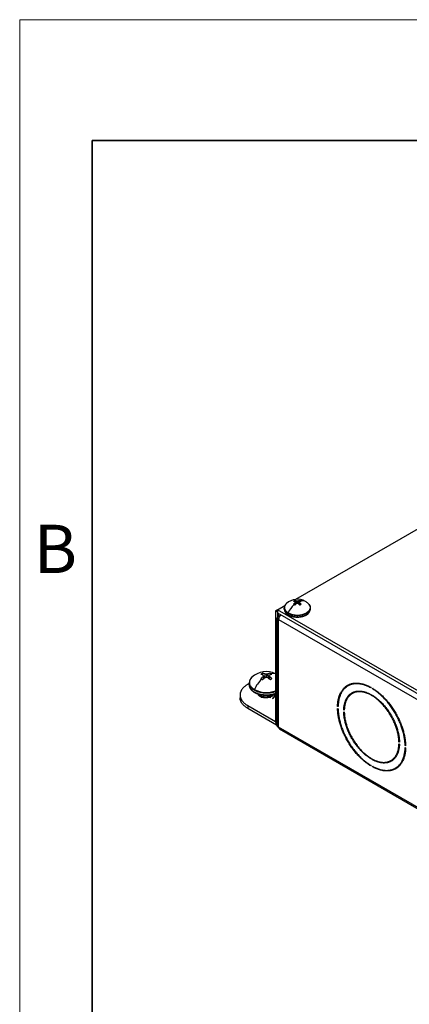
# Model space of a CAD drawing. Units: inches. Extents: x 0 to 17, y 0 to 11.
# Drawn here: x 0 to 2, y 5.9 to 11 of the extents above; entities that cross this region are included whole.
import ezdxf

# ---------------------------------------------------------------- set-up
doc = ezdxf.new("R2010")
doc.units = ezdxf.units.IN
doc.header["$MEASUREMENT"] = 0
doc.layers.add('LAYER0000', color=179, linetype='Continuous', lineweight=25)
doc.styles.add('SLDTEXTSTYLE0', font='TXT', dxfattribs={"width": 0.605})

# ---------------------------------------------------------------- blocks, each defined once
blk = doc.blocks.new('VIEWBLK139')
at = {"layer": 'LAYER0000', "color": 179, "linetype": 'Continuous', "lineweight": 25}
for p, q in [((59.16, 244.17), (88.31, 261)), ((59.04, 243.79), (59.02, 243.98)), ((59.05, 243.6), (59.07, 243.34)), ((59.11, 243.71), (59.15, 243.4)), ((59.26, 243.91), (59.23, 243.46)), ((59.42, 243.88), (59.42, 243.53)), ((59.58, 243.91), (59.6, 243.46)), ((59.72, 243.71), (59.68, 243.4)), ((59.78, 243.6), (59.76, 243.34)), ((59.82, 243.98), (59.79, 243.79)), ((56.34, 242.54), (56.03, 242.36)), ((56.34, 242.18), (56.03, 242.36)), ((56.03, 242.36), (56.03, 225.12)), ((56.34, 242.54), (57.47, 243.19)), ((117.15, 207.43), (56.34, 242.54)), ((56.34, 242.54), (56.34, 242.09)), ((56.34, 242.09), (117.15, 206.99)), ((56.41, 241.51), (56.41, 242.05)), ((56.49, 241.65), (56.49, 242.01)), ((57.39, 242.62), (57.39, 242.85)), ((60.85, 242.02), (60.85, 241.79)), ((61.45, 242.62), (61.45, 242.85)), ((56.3, 224.58), (56.3, 241.29)), ((56.49, 241.65), (56.67, 241.55)), ((56.57, 241.61), (56.49, 241.56)), ((56.49, 241.56), (56.63, 241.48)), ((56.49, 241.03), (116.22, 206.54)), ((56.49, 224.32), (56.49, 241.03)), ((54.07, 232.41), (54.03, 232.68)), ((54.38, 232.58), (54.34, 231.94)), ((54.84, 232.58), (54.87, 231.94)), ((55.18, 232.68), (55.14, 232.41)), ((51.93, 230.87), (51.93, 231.17)), ((54.08, 232.14), (54.11, 231.76)), ((54.17, 232.29), (54.22, 231.85)), ((54.61, 232.54), (54.61, 232.04)), ((55.04, 232.29), (54.99, 231.85)), ((55.13, 232.14), (55.1, 231.76)), ((67.27, 230.71), (67.66, 230.93)), ((67.95, 229.53), (68.34, 229.75)), ((70.82, 230.51), (70.82, 230.42)), ((71.1, 230.26), (71.1, 230.35)), ((71.18, 230.3), (71.1, 230.26)), ((50.52, 229.32), (50.52, 228.87)), ((55.57, 229.26), (55.57, 229.21)), ((55.57, 228.82), (55.57, 228.76)), ((55.97, 229.37), (55.97, 229.43)), ((51.72, 227.65), (56.03, 225.16)), ((51.72, 227.65), (51.72, 227.21)), ((56.19, 224.63), (51.72, 227.21)), ((65.75, 227.58), (65.67, 227.53)), ((65.75, 227.49), (65.67, 227.53)), ((65.67, 227.21), (65.75, 227.17)), ((66.71, 227.02), (66.63, 226.98)), ((66.71, 226.93), (66.63, 226.98)), ((66.63, 226.66), (66.71, 226.61)), ((56.3, 224.96), (56.03, 225.12)), ((116.22, 189.83), (56.49, 224.32)), ((56.63, 224.02), (116.36, 189.53)), ((75.21, 222.02), (75.29, 222.07)), ((75.29, 221.98), (75.21, 222.02)), ((75.21, 221.7), (75.29, 221.66)), ((76.25, 221.51), (76.18, 221.47)), ((76.25, 221.42), (76.18, 221.47)), ((76.18, 221.15), (76.25, 221.1)), ((73.97, 219.11), (74.35, 219.33)), ((70.82, 218.38), (70.82, 218.29)), ((71.1, 218.13), (71.1, 218.22)), ((71.18, 218.18), (71.1, 218.13)), ((74.65, 217.93), (75.03, 218.15))]:
    blk.add_line(p, q, dxfattribs=at)
for centre, radius, start, end in [((58.3, 242.81), 0.914, 130.1108, 177.7949), ((59.42, 241.67), 2.51, 60.0003, 132.7979), ((61.74, 240.33), 4.14, 133.3193, 154.9979), ((59.25, 243.35), 0.677, 110.2293, 129.7702), ((58.37, 242.18), 1.75, 67.1987, 75.2073), ((60.79, 241.34), 2.85, 127.6261, 133.7492), ((59.19, 243.85), 0.583, 229.4761, 240.2752), ((59.29, 244.02), 0.781, 240.2054, 249.0869), ((58.67, 242.42), 1.6, 68.4991, 77.5124), ((61.34, 240.64), 3.52, 126.337, 131.3553), ((57.47, 242.45), 2.07, 37.2894, 40.1795), ((61.15, 242.36), 2.45, 146.5192, 149.3977), ((58.92, 241.37), 2.56, 78.9164, 82.5558), ((60.28, 240.43), 3.22, 105.5009, 108.4891), ((59.91, 241.37), 2.56, 97.4442, 101.0836), ((58.55, 240.43), 3.22, 71.5109, 74.4991), ((60.16, 242.42), 1.6, 102.4876, 111.5009), ((57.49, 240.64), 3.52, 48.6447, 53.663), ((61.36, 242.45), 2.07, 139.8205, 142.7106), ((57.68, 242.36), 2.45, 30.6023, 33.4808), ((60.46, 242.18), 1.75, 104.7927, 112.8013), ((58.04, 241.34), 2.85, 46.2508, 52.3739), ((59.54, 243.25), 0.781, 60.2054, 69.0869), ((59.54, 244.02), 0.781, 290.9131, 299.7946), ((60.19, 242.95), 1.01, 61.866, 105.2987), ((59.64, 243.42), 0.583, 49.4761, 60.2752), ((59.64, 243.85), 0.583, 299.7248, 310.5239), ((59.42, 241.67), 2.51, 47.2188, 60.0002), ((60.53, 242.81), 0.915, 2.2376, 49.9088), ((57.51, 240.98), 1.02, 128.081, 177.0619), ((59.42, 244.83), 3.1, 242.6921, 297.3079), ((60.38, 242.72), 1.07, 294.766, 355.0099), ((60.8, 241.79), 0.0521, 305.7319, 5.5822), ((60.71, 242.02), 0.142, 1.5026, 26.2504), ((60.43, 242.95), 1.02, 294.4175, 354.2677), ((60.43, 242.73), 1.02, 294.4189, 354.2585), ((56.63, 241.26), 0.329, 114.4175, 174.2677), ((56.63, 241.33), 0.329, 185.7323, 245.5825), ((54.61, 229.61), 3.32, 64.5648, 132.6355), ((54.37, 231.77), 0.964, 110.2501, 129.7494), ((53.65, 230.66), 2.06, 69.2374, 79.1309), ((53.97, 229.23), 3.37, 79.1094, 83.0612), ((55.24, 229.23), 3.37, 96.9388, 100.8906), ((55.56, 230.66), 2.06, 100.8691, 110.7626), ((54.78, 231.64), 1.11, 60.2046, 69.0689), ((55.64, 231.22), 1.42, 74.0985, 102.5058), ((54.92, 231.88), 0.83, 49.5002, 60.274), ((53.74, 227.47), 4.05, 116.6197, 119.9711), ((53.13, 231.12), 1.21, 129.9232, 177.7689), ((57.7, 227.82), 5.49, 134.1494, 154.8948), ((53.24, 230.34), 2.23, 67.8289, 76.6773), ((56.45, 229.13), 3.84, 128.2135, 134.7389), ((54.29, 232.49), 0.83, 229.5002, 240.274), ((54.43, 232.73), 1.11, 240.2046, 249.0689), ((57.22, 228.17), 4.75, 126.8203, 132.1638), ((52.06, 230.68), 2.66, 37.423, 40.6041), ((56.92, 230.49), 3.29, 146.6915, 149.7738), ((55.76, 227.93), 4.27, 105.6667, 108.8952), ((53.45, 227.93), 4.27, 71.1048, 74.3333), ((51.99, 228.17), 4.75, 47.8362, 53.1797), ((57.15, 230.68), 2.66, 139.3959, 142.577), ((52.29, 230.49), 3.29, 30.2262, 33.3085), ((55.97, 230.34), 2.23, 103.3227, 112.1711), ((52.76, 229.13), 3.84, 45.2611, 51.7865), ((54.78, 232.73), 1.11, 290.9311, 299.7954), ((54.92, 232.49), 0.83, 299.726, 310.4998), ((68.9, 228.78), 2.48, 111.0546, 119.9855), ((54.62, 233.86), 4.16, 242.9835, 289.777), ((68.92, 228.77), 2.61, 125.197, 138.8261), ((69.38, 227.98), 2.16, 126.335, 139.8862), ((69.35, 228), 2.02, 112.198, 119.9903), ((54.39, 227.22), 1.77, 100.6669, 109.5515), ((54.54, 226.96), 2.03, 67.5323, 79.6241), ((54.86, 228.05), 1.31, 54.0477, 59.345), ((55.02, 230.08), 1.03, 302.1548, 322.0585), ((55.21, 229.49), 0.762, 298.2942, 355.4753), ((54.97, 230.19), 1.1, 302.5441, 316.0573), ((55.21, 229.43), 0.762, 298.2957, 355.4645), ((55.18, 229.15), 0.429, 345.8224, 359.9261), ((55.43, 229.43), 0.538, 0.0033, 6.3239), ((57.03, 225.17), 1.01, 182.6821, 237.245), ((56.63, 224.62), 0.329, 185.7323, 245.5825), ((56.82, 224.29), 0.329, 174.4178, 234.2681), ((73.34, 221.11), 2.16, 280.1133, 293.6645), ((73.35, 221.08), 2.02, 300.0092, 307.8015), ((73.8, 220.33), 2.61, 281.1734, 294.8025), ((73.8, 220.3), 2.48, 300.014, 308.9449)]:
    blk.add_arc(centre, radius, start, end, dxfattribs=at)
for points, weights in [([(57.71, 243.51), (56.87, 242.73), (58, 242.08)], [0.923393312225, 0.752420706835, 1]), ([(61.12, 243.51), (61.97, 242.73), (60.84, 242.08)], [0.923475196739, 0.75236143719, 1]), ([(52.36, 232.05), (51.24, 231.02), (52.73, 230.15)], [0.924061632639, 0.751937973541, 1]), ([(67.22, 230.8), (68.71, 231.66), (70.82, 230.51)], [0.858188556256, 0.855954325093, 0.989607598991]), ([(70.82, 230.42), (68.74, 231.55), (67.27, 230.71)], [0.989460866802, 0.855991024444, 0.858257083993]), ([(51.72, 230.98), (50.52, 230.29), (50.52, 229.32)], [1, 0.853553390593, 0.853553390593]), ([(65.67, 227.53), (65.73, 229.94), (67.22, 230.8)], [1, 0.860434528822, 0.858188556256]), ([(67.27, 230.71), (65.8, 229.86), (65.75, 227.49)], [0.858257083993, 0.860535221133, 1]), ([(66.63, 226.98), (66.69, 228.92), (67.9, 229.62)], [1, 0.861947784063, 0.859220658068]), ([(67.95, 229.53), (66.77, 228.84), (66.71, 226.93)], [0.85932344638, 0.862098106091, 1]), ([(71.1, 230.35), (76.12, 227.3), (76.25, 221.42)], [0.989607598989, 0.721598672256, 1]), ([(76.18, 221.47), (76.04, 227.25), (71.1, 230.26)], [1, 0.721809817661, 0.9894608668]), ([(50.52, 229.32), (50.52, 228.34), (51.72, 227.65)], [0.853553390593, 0.853553390593, 1]), ([(51.72, 227.21), (50.52, 227.9), (50.52, 228.87)], [1, 0.853553390593, 0.853553390593]), ([(70.82, 218.29), (65.8, 221.34), (65.67, 227.21)], [0.989607598989, 0.721598672257, 1]), ([(65.75, 227.17), (65.88, 221.38), (70.82, 218.38)], [1, 0.721809817661, 0.9894608668]), ([(73.97, 219.11), (75.16, 219.8), (75.21, 221.7)], [0.85932344638, 0.862098106092, 1]), ([(75.29, 221.66), (75.23, 219.71), (74.02, 219.02)], [1, 0.861947784063, 0.859220658068]), ([(74.65, 217.93), (76.12, 218.78), (76.18, 221.15)], [0.858257083994, 0.860535221134, 1]), ([(76.25, 221.1), (76.2, 218.7), (74.7, 217.84)], [1, 0.860434528822, 0.858188556256]), ([(71.1, 218.22), (73.18, 217.08), (74.65, 217.93)], [0.989460866802, 0.855991024444, 0.858257083994]), ([(74.7, 217.84), (73.21, 216.98), (71.1, 218.13)], [0.858188556256, 0.855954325093, 0.989607598991])]:
    blk.add_rational_spline(points, weights, degree=2, dxfattribs=at)
for points, weights, knots in [([(57.39, 242.85), (57.39, 242.36), (57.98, 242.02), (59.42, 241.19), (60.85, 242.02)], [0.853553390593, 0.853553390593, 1, 0.707106781187, 1], [0.25, 0.25, 0.25, 0.5, 0.5, 1, 1, 1]), ([(57.39, 242.62), (57.39, 242.14), (57.98, 241.79), (59.42, 240.97), (60.85, 241.79)], [0.853553392799, 0.853571364787, 1, 0.707106781187, 1], [0.2500307, 0.2500307, 0.2500307, 0.5, 0.5, 1, 1, 1]), ([(51.93, 231.17), (51.93, 230.53), (52.71, 230.08), (54.22, 229.21), (56.03, 229.86)], [0.853553390593, 0.853553390593, 1, 0.751763118958, 0.924304495324], [0.25, 0.25, 0.25, 0.5, 0.5, 0.9237669, 0.9237669, 0.9237669]), ([(51.93, 230.87), (51.93, 230.23), (52.71, 229.78), (54.22, 228.91), (56.03, 229.56)], [0.853553390593, 0.853553390628, 1, 0.751763118958, 0.924304495324], [0.25, 0.25, 0.25, 0.5, 0.5, 0.9237669, 0.9237669, 0.9237669]), ([(67.9, 229.62), (69.17, 230.35), (70.96, 229.32), (75.16, 226.9), (75.29, 221.98)], [0.859220658068, 0.856383615779, 1, 0.718331399842, 1], [0.2450614, 0.2450614, 0.2450614, 0.5, 0.5, 1, 1, 1]), ([(75.21, 222.02), (75.08, 226.85), (70.96, 229.23), (69.2, 230.25), (67.95, 229.53)], [1, 0.718532944797, 1, 0.856434838706, 0.85932344638], [0, 0, 0, 0.5, 0.5, 0.7550301, 0.7550301, 0.7550301]), ([(53.26, 229.48), (53.33, 229.25), (53.64, 229.1), (54.04, 228.89), (54.61, 228.92), (55.17, 228.95), (55.57, 229.21)], [0.975400184902, 0.939305573538, 1, 0.923879532511, 1, 0.923879532511, 1], [0.30912106, 0.30912106, 0.30912106, 0.31818182, 0.31818182, 0.32954545, 0.32954545, 0.34090909, 0.34090909, 0.34090909]), ([(55.57, 229.26), (55.17, 229), (54.61, 228.98), (54.04, 228.95), (53.64, 229.15), (53.38, 229.29), (53.29, 229.47)], [1, 0.923879532511, 1, 0.923879532511, 1, 0.948173477613, 0.966918997447], [0.75, 0.75, 0.75, 0.76136364, 0.76136364, 0.77272727, 0.77272727, 0.78046419, 0.78046419, 0.78046419]), ([(53.6, 229.37), (53.6, 229.16), (53.89, 229.02), (54.19, 228.88), (54.61, 228.9), (54.8, 228.92), (54.97, 228.97)], [1, 0.923879532511, 1, 0.923879532511, 1, 0.963819360429, 0.962032589497], [0.67045455, 0.67045455, 0.67045455, 0.68181818, 0.68181818, 0.69318182, 0.69318182, 0.69858304, 0.69858304, 0.69858304]), ([(74.02, 219.02), (72.76, 218.28), (70.96, 219.32), (66.77, 221.74), (66.63, 226.66)], [0.859220658068, 0.856383615779, 1, 0.718331399842, 1], [0.2450614, 0.2450614, 0.2450614, 0.5, 0.5, 1, 1, 1]), ([(66.71, 226.61), (66.85, 221.78), (70.96, 219.41), (72.72, 218.39), (73.97, 219.11)], [1, 0.718532944797, 1, 0.856434838706, 0.85932344638], [0, 0, 0, 0.5, 0.5, 0.7550301, 0.7550301, 0.7550301])]:
    blk.add_rational_spline(points, weights, degree=2, knots=knots, dxfattribs=at)
for points, knots in [([(57.39, 242.62), (57.39, 242.43), (57.62, 241.99), (58.09, 241.69), (58.6, 241.49), (59.39, 241.38), (60.12, 241.47), (60.62, 241.63), (60.83, 241.75)], [0, 0, 0, 0.129608, 0.308393, 0.419216, 0.568093, 0.757613, 0.87973, 1, 1, 1]), ([(51.93, 230.87), (51.93, 230.51), (52.4, 229.91), (53.01, 229.57), (53.6, 229.37), (54.37, 229.25), (55.18, 229.29), (55.78, 229.42), (56.03, 229.51)], [0, 0, 0, 0.1814892, 0.3429457, 0.4485817, 0.5586923, 0.7037099, 0.8160954, 0.9097149, 0.9097149, 0.9097149])]:
    blk.add_open_spline(points, degree=2, knots=knots, dxfattribs=at)

msp = doc.modelspace()

# ---------------------------------------------------------------- linework, layer by layer
at = {"color": 7, "linetype": 'Continuous', "lineweight": 18}
for p in [(0, 0), (17, 11)]:
    msp.add_line(p, (0, 11), dxfattribs=at)
at = {"color": 7, "linetype": 'Continuous', "lineweight": 35}
for p in [(0.375, 0.625), (16.625, 10.375)]:
    msp.add_line(p, (0.375, 10.375), dxfattribs=at)

# ---------------------------------------------------------------- block references
at = {"color": 7, "linetype": 'Continuous', "xscale": 0.03333333333333333, "yscale": 0.03333333333333333, "zscale": 0.03333333333333333}
msp.add_blockref('VIEWBLK139', (-0.54176, -0.14133), dxfattribs=at)

# ---------------------------------------------------------------- texts
at = {"color": 7, "linetype": 'Continuous', "lineweight": 0, "insert": (0.07338, 8.38379), "char_height": 0.25, "attachment_point": 1, "style": 'SLDTEXTSTYLE0'}
msp.add_mtext('B', dxfattribs=at)

doc.saveas('drawing.dxf')
